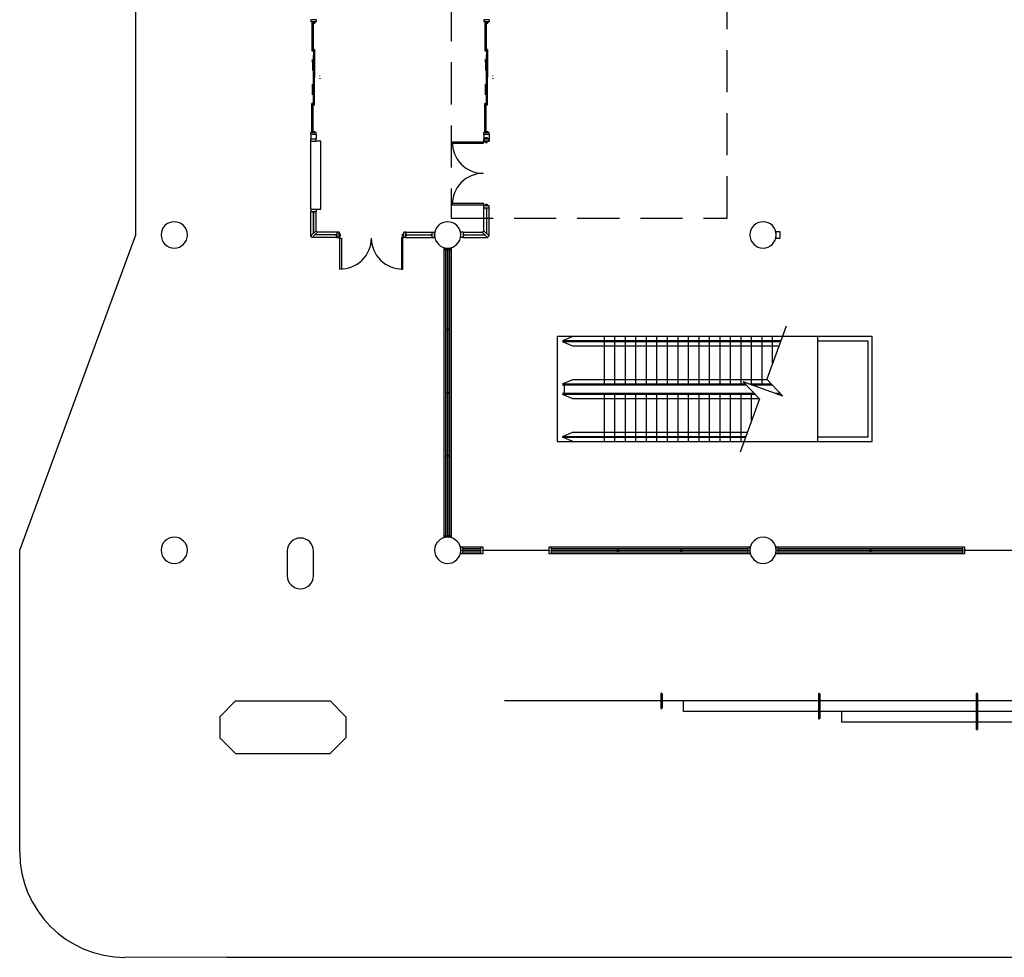
# Model space of a CAD drawing. Extents: x -3304 to 14350, y 587 to 12499.
# Drawn here: x -3304 to -2181, y 587 to 1658 of the extents above; entities that cross this region are included whole.
import ezdxf

# ---------------------------------------------------------------- set-up
doc = ezdxf.new("R2010")
doc.units = 0
doc.header["$LTSCALE"] = 192
doc.header["$MEASUREMENT"] = 0
doc.linetypes.add('DASHED2', pattern=[0.375, 0.25, -0.125])
for name, color, linetype in [('A-COLS-EXTG-SCR', 250, 'Continuous'), ('A-FLOR-CASE', 2, 'Continuous'), ('A-FLOR-ESC-EXTG-SCR', 250, 'Continuous'), ('A-FLOR-STRS-EXTG-SCR', 250, 'Continuous'), ('A-GLAZ-ASSM-EXTG-SCR', 250, 'Continuous'), ('A-GLAZ-NEWW', 4, 'Continuous'), ('A-SITE', 20, 'Continuous'), ('A-WALL-ABOV', 3, 'DASHED2'), ('A-WALL-EXTR-EXTG-SCR', 250, 'Continuous'), ('A-WALL-FUTURE', 40, 'Continuous'), ('A-WALL-PRHT', 243, 'Continuous'), ('S-COLS-EXTG-SCR', 250, 'Continuous')]:
    doc.layers.add(name, color=color, linetype=linetype)

# ---------------------------------------------------------------- blocks, each defined once
blk = doc.blocks.new('A$C5BA8700A')
for p, q in [((0, 0.56), (0, 0)), ((0, 0.56), (0.22, 0.56)), ((0, 0), (0.22, 0)), ((0.22, 0.56), (0.22, 0)), ((1.25, 0.45), (0.22, 0.45)), ((0.22, 0.38), (1.25, 0.38)), ((5.38, 0.45), (1.25, 0.45)), ((1.25, 0.38), (5.38, 0.38)), ((5.16, 0.24), (6.18, 0.24)), ((6.18, 0.18), (5.16, 0.18)), ((10.23, 0.28), (6.17, 0.28)), ((6.18, 0.24), (10.23, 0.24)), ((10.23, 0.18), (6.18, 0.18)), ((7.33, 0.51), (7, 0.45)), ((7, 0.45), (7.33, 0.4)), ((7.33, 0.4), (7.33, 0.51)), ((7.33, 0.45), (9, 0.45)), ((10.28, 0.28), (14.38, 0.28)), ((14.37, 0.24), (10.3, 0.24)), ((10.3, 0.18), (14.37, 0.18)), ((13.2, 0.45), (11.53, 0.45)), ((13.2, 0.51), (13.53, 0.45)), ((13.2, 0.4), (13.2, 0.51)), ((13.53, 0.45), (13.2, 0.4)), ((15.37, 0.24), (14.37, 0.24)), ((14.37, 0.18), (15.37, 0.18)), ((15.14, 0.45), (19.28, 0.45)), ((19.28, 0.38), (15.14, 0.38)), ((19.28, 0.45), (20.31, 0.45)), ((20.31, 0.38), (19.28, 0.38)), ((20.53, 0.56), (20.31, 0.56)), ((20.31, 0.56), (20.31, 0)), ((20.53, 0), (20.31, 0)), ((20.53, 0.56), (20.53, 0)), ((10.1, -0.92), (9.99, -0.89)), ((10.43, -0.92), (10.54, -0.89))]:
    blk.add_line(p, q)
at = {"color": 12}
for p, q in [((0.22, 0.56), (1.25, 0.56)), ((0.22, 0.34), (1.25, 0.34)), ((1.25, 0.56), (5.39, 0.56)), ((1.25, 0.34), (5.39, 0.34)), ((5.14, 0.28), (6.18, 0.28)), ((5.14, 0.06), (6.18, 0.06)), ((6.18, 0.28), (10.26, 0.28)), ((6.18, 0.06), (10.23, 0.06)), ((14.37, 0.28), (10.3, 0.28)), ((14.37, 0.06), (10.3, 0.06)), ((15.39, 0.28), (14.37, 0.28)), ((15.39, 0.06), (14.37, 0.06)), ((19.28, 0.56), (15.13, 0.56)), ((19.28, 0.34), (15.13, 0.34)), ((20.31, 0.56), (19.28, 0.56)), ((20.31, 0.34), (19.28, 0.34))]:
    blk.add_line(p, q, dxfattribs=at)
at = {"color": 12, "linetype": 'Continuous'}
for p, q in [((0.22, 0.49), (1.25, 0.49)), ((0.22, 0.46), (1.25, 0.46)), ((0.22, 0.37), (1.25, 0.37)), ((1.25, 0.49), (5.38, 0.49)), ((1.25, 0.46), (5.38, 0.46)), ((1.25, 0.37), (5.38, 0.37)), ((5.16, 0.25), (6.18, 0.25)), ((5.16, 0.17), (6.18, 0.17)), ((5.16, 0.14), (6.18, 0.14)), ((6.18, 0.25), (10.23, 0.25)), ((6.18, 0.17), (10.23, 0.17)), ((6.18, 0.14), (10.23, 0.14)), ((14.37, 0.25), (10.3, 0.25)), ((14.37, 0.17), (10.3, 0.17)), ((14.37, 0.14), (10.3, 0.14)), ((15.37, 0.25), (14.37, 0.25)), ((15.37, 0.17), (14.37, 0.17)), ((15.37, 0.14), (14.37, 0.14)), ((19.28, 0.49), (15.14, 0.49)), ((19.28, 0.46), (15.14, 0.46)), ((19.28, 0.37), (15.14, 0.37)), ((20.31, 0.49), (19.28, 0.49)), ((20.31, 0.46), (19.28, 0.46)), ((20.31, 0.37), (19.28, 0.37))]:
    blk.add_line(p, q, dxfattribs=at)
at = {"color": 5, "linetype": 'Continuous'}
for p, q in [((5.16, 0.28), (5.16, 0.06)), ((5.16, 0.28), (5.16, 0.06)), ((5.38, 0.56), (5.38, 0.34)), ((10.23, 0.06), (10.23, 0.28)), ((10.27, 0.06), (10.27, 0.28)), ((10.27, 0.06), (10.27, 0.28)), ((10.3, 0.06), (10.3, 0.28)), ((15.14, 0.56), (15.14, 0.34)), ((15.37, 0.28), (15.37, 0.06)), ((15.37, 0.28), (15.37, 0.06))]:
    blk.add_line(p, q, dxfattribs=at)
at = {"color": 25, "linetype": 'Continuous'}
for points in [[(5.14, 0.28), (5.16, 0.28), (5.16, 0.06), (5.14, 0.06)], [(5.38, 0.56), (5.39, 0.56), (5.39, 0.34), (5.38, 0.34)], [(10.23, 0.06), (10.25, 0.06), (10.25, 0.28), (10.23, 0.28)], [(10.27, 0.06), (10.25, 0.06), (10.25, 0.28), (10.27, 0.28)], [(10.27, 0.06), (10.28, 0.06), (10.28, 0.28), (10.27, 0.28)], [(10.3, 0.06), (10.28, 0.06), (10.28, 0.28), (10.3, 0.28)], [(15.14, 0.56), (15.13, 0.56), (15.13, 0.34), (15.14, 0.34)], [(15.39, 0.28), (15.37, 0.28), (15.37, 0.06), (15.39, 0.06)]]:
    blk.add_lwpolyline(points, close=True, dxfattribs=at)

msp = doc.modelspace()

# ---------------------------------------------------------------- linework, layer by layer
at = {"layer": 'A-COLS-EXTG-SCR', "color": 250, "linetype": 'Continuous'}
for p, q in [((-2998.9, 1051), (-2998.9, 1023)), ((-2968.9, 1023), (-2968.9, 1051))]:
    msp.add_line(p, q, dxfattribs=at)
for centre, start, end in [((-2983.9, 1051), 0, 180), ((-2983.9, 1023), 180, 0)]:
    msp.add_arc(centre, 15, start, end, dxfattribs=at)
at = {"layer": 'A-FLOR-CASE'}
msp.add_lwpolyline([(-2440.9, 1416), (-2436.9, 1416), (-2436.9, 1408), (-2440.9, 1408)], close=True, dxfattribs=at)
at = {"layer": 'A-FLOR-ESC-EXTG-SCR'}
for p, q in [((-2393.9, 1296), (-2690.9, 1296)), ((-2690.9, 1296), (-2690.9, 1176)), ((-2672.9, 1296), (-2684.9, 1291)), ((-2637, 1241), (-2637, 1296)), ((-2625, 1241), (-2625, 1296)), ((-2613, 1241), (-2613, 1296)), ((-2601, 1241), (-2601, 1296)), ((-2589, 1241), (-2589, 1296)), ((-2577, 1241), (-2577, 1296)), ((-2565, 1241), (-2565, 1296)), ((-2553, 1241), (-2553, 1296)), ((-2541, 1241), (-2541, 1296)), ((-2529, 1241), (-2529, 1296)), ((-2517, 1241), (-2517, 1296)), ((-2505, 1241), (-2505, 1296)), ((-2493, 1241), (-2493, 1296)), ((-2481, 1241), (-2481, 1296)), ((-2469, 1241), (-2469, 1296)), ((-2457, 1241), (-2457, 1296)), ((-2445, 1266.1), (-2445, 1296)), ((-2393.9, 1296), (-2393.9, 1176)), ((-2435.9, 1291), (-2684.9, 1291)), ((-2436.3, 1290), (-2684.9, 1290)), ((-2672.9, 1285), (-2684.9, 1290)), ((-2438.1, 1285), (-2672.9, 1285)), ((-2684.9, 1242), (-2672.9, 1247)), ((-2684.9, 1242), (-2476.4, 1242)), ((-2684.9, 1241), (-2475.5, 1241)), ((-2682.4, 1231), (-2682.4, 1241)), ((-2672.9, 1247), (-2451.6, 1247)), ((-2472.4, 1242), (-2446.8, 1242)), ((-2469.7, 1241), (-2445.9, 1241)), ((-2466, 1231), (-2684.9, 1231)), ((-2672.9, 1225), (-2684.9, 1230)), ((-2465, 1230), (-2684.9, 1230)), ((-2460.3, 1225), (-2672.9, 1225)), ((-2637, 1176), (-2637, 1231)), ((-2625, 1176), (-2625, 1231)), ((-2613, 1176), (-2613, 1231)), ((-2601, 1176), (-2601, 1231)), ((-2589, 1176), (-2589, 1231)), ((-2577, 1176), (-2577, 1231)), ((-2565, 1176), (-2565, 1231)), ((-2553, 1176), (-2553, 1231)), ((-2541, 1176), (-2541, 1231)), ((-2529, 1176), (-2529, 1231)), ((-2517, 1176), (-2517, 1231)), ((-2505, 1176), (-2505, 1231)), ((-2493, 1176), (-2493, 1231)), ((-2481, 1176), (-2481, 1231)), ((-2469, 1200.2), (-2469, 1231)), ((-2436.4, 1231), (-2442.2, 1231)), ((-2435.5, 1230), (-2439.5, 1230)), ((-2684.9, 1182), (-2672.9, 1187)), ((-2684.9, 1182), (-2475.6, 1182)), ((-2672.9, 1176), (-2684.9, 1181)), ((-2684.9, 1181), (-2476, 1181)), ((-2672.9, 1187), (-2473.8, 1187)), ((-2690.9, 1176), (-2393.9, 1176))]:
    msp.add_line(p, q, dxfattribs=at)
msp.add_lwpolyline([(-2429.7, 1308), (-2451.8, 1247.3), (-2433.4, 1227.8), (-2478.5, 1244.2), (-2460, 1224.7), (-2482.1, 1164)], dxfattribs=at)
at = {"layer": 'A-FLOR-STRS-EXTG-SCR'}
for p, q in [((-2572.7, 888), (-2572.7, 872)), ((-2571.2, 888), (-2571.2, 872)), ((-2392.7, 888), (-2392.7, 860)), ((-2391.2, 888), (-2391.2, 860)), ((-2212.7, 888), (-2212.7, 848)), ((-2211.2, 888), (-2211.2, 848)), ((-1989.9, 880), (-2750.9, 880)), ((-2546.9, 868), (-2546.9, 880)), ((-2001.9, 868), (-2546.9, 868)), ((-2365.9, 856), (-2365.9, 868)), ((-2007.9, 856), (-2365.9, 856))]:
    msp.add_line(p, q, dxfattribs=at)
for centre, start, end in [((-2571.9, 888), 0, 180), ((-2391.9, 888), 0, 180), ((-2211.9, 888), 0, 180), ((-2571.9, 872), 180, 0), ((-2391.9, 860), 180, 0), ((-2211.9, 848), 180, 0)]:
    msp.add_arc(centre, 0.75, start, end, dxfattribs=at)
at = {"layer": 'A-GLAZ-ASSM-EXTG-SCR', "color": 250, "linetype": 'Continuous'}
for p, q in [((-2800.9, 1056), (-2798.9, 1056)), ((-2800.9, 1048), (-2800.9, 1056)), ((-2798.9, 1048), (-2800.9, 1048)), ((-2798.9, 1056), (-2798.9, 1048)), ((-2798.9, 1056), (-2777.9, 1056)), ((-2798.9, 1054), (-2777.9, 1054)), ((-2798.9, 1052.1), (-2777.9, 1052.1)), ((-2798.9, 1051.9), (-2798.9, 1052.1)), ((-2777.9, 1051.9), (-2798.9, 1051.9)), ((-2777.9, 1050), (-2798.9, 1050)), ((-2777.9, 1048), (-2798.9, 1048)), ((-2777.9, 1056), (-2775.9, 1056)), ((-2777.9, 1048), (-2777.9, 1056)), ((-2777.9, 1052.1), (-2777.9, 1051.9)), ((-2775.9, 1048), (-2777.9, 1048)), ((-2775.9, 1056), (-2775.9, 1048)), ((-2699.9, 1056), (-2697.9, 1056)), ((-2699.9, 1048), (-2699.9, 1056)), ((-2697.9, 1048), (-2699.9, 1048)), ((-2697.9, 1056), (-2697.9, 1048)), ((-2697.9, 1056), (-2472.9, 1056)), ((-2697.9, 1054), (-2621.9, 1054)), ((-2697.9, 1052.1), (-2621.9, 1052.1)), ((-2697.9, 1051.9), (-2697.9, 1052.1)), ((-2621.9, 1051.9), (-2697.9, 1051.9)), ((-2621.9, 1050), (-2697.9, 1050)), ((-2472.9, 1048), (-2697.9, 1048)), ((-2621.9, 1054), (-2620.9, 1054)), ((-2621.9, 1050), (-2621.9, 1054)), ((-2621.9, 1052.1), (-2621.9, 1051.9)), ((-2621.9, 1052.1), (-2620.9, 1052.1)), ((-2620.9, 1051.9), (-2621.9, 1051.9)), ((-2620.9, 1050), (-2621.9, 1050)), ((-2620.9, 1054), (-2620.9, 1050)), ((-2620.9, 1054), (-2549.9, 1054)), ((-2620.9, 1052.1), (-2549.9, 1052.1)), ((-2620.9, 1051.9), (-2620.9, 1052.1)), ((-2549.9, 1051.9), (-2620.9, 1051.9)), ((-2549.9, 1050), (-2620.9, 1050)), ((-2549.9, 1054), (-2548.9, 1054)), ((-2549.9, 1050), (-2549.9, 1054)), ((-2549.9, 1052.1), (-2549.9, 1051.9)), ((-2549.9, 1052.1), (-2548.9, 1052.1)), ((-2548.9, 1051.9), (-2549.9, 1051.9)), ((-2548.9, 1050), (-2549.9, 1050)), ((-2548.9, 1054), (-2548.9, 1050)), ((-2548.9, 1054), (-2472.9, 1054)), ((-2548.9, 1052.1), (-2472.9, 1052.1)), ((-2548.9, 1051.9), (-2548.9, 1052.1)), ((-2472.9, 1051.9), (-2548.9, 1051.9)), ((-2472.9, 1050), (-2548.9, 1050)), ((-2472.9, 1056), (-2470.9, 1056)), ((-2472.9, 1048), (-2472.9, 1056)), ((-2472.9, 1052.1), (-2472.9, 1051.9)), ((-2470.9, 1048), (-2472.9, 1048)), ((-2470.9, 1056), (-2470.9, 1048)), ((-2440.9, 1056), (-2438.9, 1056)), ((-2440.9, 1048), (-2440.9, 1056)), ((-2438.9, 1048), (-2440.9, 1048)), ((-2438.9, 1056), (-2438.9, 1048)), ((-2438.9, 1056), (-2227.9, 1056)), ((-2438.9, 1054), (-2333.9, 1054)), ((-2438.9, 1052.1), (-2333.9, 1052.1)), ((-2438.9, 1051.9), (-2438.9, 1052.1)), ((-2333.9, 1051.9), (-2438.9, 1051.9)), ((-2333.9, 1050), (-2438.9, 1050)), ((-2227.9, 1048), (-2438.9, 1048)), ((-2333.9, 1054), (-2332.9, 1054)), ((-2333.9, 1050), (-2333.9, 1054)), ((-2333.9, 1052.1), (-2333.9, 1051.9)), ((-2333.9, 1052.1), (-2332.9, 1052.1)), ((-2332.9, 1051.9), (-2333.9, 1051.9)), ((-2332.9, 1050), (-2333.9, 1050)), ((-2332.9, 1054), (-2332.9, 1050)), ((-2332.9, 1054), (-2227.9, 1054)), ((-2332.9, 1052.1), (-2227.9, 1052.1)), ((-2332.9, 1051.9), (-2332.9, 1052.1)), ((-2227.9, 1051.9), (-2332.9, 1051.9)), ((-2227.9, 1050), (-2332.9, 1050)), ((-2227.9, 1056), (-2225.9, 1056)), ((-2227.9, 1048), (-2227.9, 1056)), ((-2227.9, 1052.1), (-2227.9, 1051.9)), ((-2225.9, 1048), (-2227.9, 1048)), ((-2225.9, 1056), (-2225.9, 1048))]:
    msp.add_line(p, q, dxfattribs=at)
at = {"layer": 'A-GLAZ-NEWW', "color": 4, "linetype": 'Continuous'}
for p, q in [((-2819.9, 1395), (-2819.9, 1397)), ((-2819.9, 1397), (-2811.9, 1397)), ((-2811.9, 1395), (-2819.9, 1395)), ((-2819.9, 1069), (-2819.9, 1395)), ((-2817.9, 1304.5), (-2817.9, 1395)), ((-2816.1, 1304.5), (-2816.1, 1395)), ((-2816.1, 1395), (-2815.8, 1395)), ((-2815.8, 1395), (-2815.8, 1304.5)), ((-2813.9, 1395), (-2813.9, 1304.5)), ((-2811.9, 1397), (-2811.9, 1395)), ((-2811.9, 1395), (-2811.9, 1069)), ((-2817.9, 1303.5), (-2817.9, 1304.5)), ((-2817.9, 1304.5), (-2813.9, 1304.5)), ((-2813.9, 1303.5), (-2817.9, 1303.5)), ((-2817.9, 1232.5), (-2817.9, 1303.5)), ((-2815.8, 1304.5), (-2816.1, 1304.5)), ((-2816.1, 1303.5), (-2816.1, 1304.5)), ((-2816.1, 1232.5), (-2816.1, 1303.5)), ((-2816.1, 1303.5), (-2815.8, 1303.5)), ((-2815.8, 1304.5), (-2815.8, 1303.5)), ((-2815.8, 1303.5), (-2815.8, 1232.5)), ((-2813.9, 1304.5), (-2813.9, 1303.5)), ((-2813.9, 1303.5), (-2813.9, 1232.5)), ((-2817.9, 1231.5), (-2817.9, 1232.5)), ((-2817.9, 1232.5), (-2813.9, 1232.5)), ((-2813.9, 1231.5), (-2817.9, 1231.5)), ((-2817.9, 1160.5), (-2817.9, 1231.5)), ((-2815.8, 1232.5), (-2816.1, 1232.5)), ((-2816.1, 1231.5), (-2816.1, 1232.5)), ((-2816.1, 1160.5), (-2816.1, 1231.5)), ((-2816.1, 1231.5), (-2815.8, 1231.5)), ((-2815.8, 1232.5), (-2815.8, 1231.5)), ((-2815.8, 1231.5), (-2815.8, 1160.5)), ((-2813.9, 1232.5), (-2813.9, 1231.5)), ((-2813.9, 1231.5), (-2813.9, 1160.5)), ((-2817.9, 1159.5), (-2817.9, 1160.5)), ((-2817.9, 1160.5), (-2813.9, 1160.5)), ((-2813.9, 1159.5), (-2817.9, 1159.5)), ((-2817.9, 1069), (-2817.9, 1159.5)), ((-2815.8, 1160.5), (-2816.1, 1160.5)), ((-2816.1, 1159.5), (-2816.1, 1160.5)), ((-2816.1, 1069), (-2816.1, 1159.5)), ((-2816.1, 1159.5), (-2815.8, 1159.5)), ((-2815.8, 1160.5), (-2815.8, 1159.5)), ((-2815.8, 1159.5), (-2815.8, 1069)), ((-2813.9, 1160.5), (-2813.9, 1159.5)), ((-2813.9, 1159.5), (-2813.9, 1069)), ((-2819.9, 1067), (-2819.9, 1069)), ((-2819.9, 1069), (-2811.9, 1069)), ((-2815.8, 1069), (-2816.1, 1069)), ((-2811.9, 1069), (-2811.9, 1067)), ((-2811.9, 1067), (-2819.9, 1067)), ((-2777.9, 1056), (-2775.9, 1056)), ((-2777.9, 1048), (-2777.9, 1056)), ((-2775.9, 1048), (-2777.9, 1048)), ((-2775.9, 1056), (-2775.9, 1048)), ((-2775.9, 1052.1), (-2699.9, 1052.1)), ((-2775.9, 1051.9), (-2775.9, 1052.1)), ((-2699.9, 1051.9), (-2775.9, 1051.9)), ((-2699.9, 1056), (-2697.9, 1056)), ((-2699.9, 1048), (-2699.9, 1056)), ((-2699.9, 1052.1), (-2699.9, 1051.9)), ((-2697.9, 1048), (-2699.9, 1048)), ((-2697.9, 1056), (-2697.9, 1048)), ((-2227.9, 1056), (-2225.9, 1056)), ((-2227.9, 1048), (-2227.9, 1056)), ((-2225.9, 1048), (-2227.9, 1048)), ((-2225.9, 1056), (-2225.9, 1048)), ((-2225.9, 1052.1), (-2149.9, 1052.1)), ((-2225.9, 1051.9), (-2225.9, 1052.1)), ((-2149.9, 1051.9), (-2225.9, 1051.9))]:
    msp.add_line(p, q, dxfattribs=at)
at = {"layer": 'A-SITE'}
for p, q in [((-3171.9, 1412), (-3171.9, 4232)), ((-3304.2, 1052), (-3171.9, 1412)), ((-3304.2, 707.4), (-3304.2, 1052)), ((-3067.9, 587.6), (-3184.2, 587.4)), ((-3067.9, 587.6), (1900.1, 587.6))]:
    msp.add_line(p, q, dxfattribs=at)
msp.add_arc((-3184.2, 707.4), 120, 180, 270, dxfattribs=at)
at = {"layer": 'A-WALL-ABOV'}
msp.add_lwpolyline([(-2811.9, 1431), (-2496.9, 1431), (-2496.9, 3913), (-2811.9, 3913)], close=True, dxfattribs=at)
at = {"layer": 'A-WALL-EXTR-EXTG-SCR', "color": 250, "linetype": 'Continuous'}
for p, q in [((-2800.9, 1056), (-2801.7, 1056)), ((-2801.7, 1056), (-2800.9, 1052)), ((-2800.9, 1052), (-2801.7, 1048)), ((-2801.7, 1048), (-2800.9, 1048)), ((-2800.9, 1052), (-2800.9, 1056)), ((-2800.9, 1048), (-2800.9, 1052)), ((-2470.9, 1056), (-2470.9, 1052)), ((-2470.9, 1052), (-2470.1, 1056)), ((-2470.1, 1056), (-2470.9, 1056)), ((-2470.9, 1052), (-2470.9, 1048)), ((-2470.1, 1048), (-2470.9, 1052)), ((-2470.9, 1048), (-2470.1, 1048)), ((-2440.9, 1056), (-2441.7, 1056)), ((-2441.7, 1056), (-2440.9, 1052)), ((-2440.9, 1052), (-2441.7, 1048)), ((-2441.7, 1048), (-2440.9, 1048)), ((-2440.9, 1052), (-2440.9, 1056)), ((-2440.9, 1048), (-2440.9, 1052))]:
    msp.add_line(p, q, dxfattribs=at)
at = {"layer": 'A-WALL-EXTR-EXTG-SCR'}
for p, q in [((-3075.9, 862), (-3057.9, 880)), ((-3057.9, 880), (-2949.9, 880)), ((-2931.9, 862), (-2949.9, 880)), ((-3075.9, 862), (-3075.9, 838)), ((-2931.9, 862), (-2931.9, 838)), ((-3057.9, 820), (-3075.9, 838)), ((-2931.9, 838), (-2949.9, 820)), ((-3057.9, 820), (-2949.9, 820))]:
    msp.add_line(p, q, dxfattribs=at)
at = {"layer": 'A-WALL-FUTURE', "color": 5}
for p, q in [((-2966, 1657.6), (-2972, 1657.6)), ((-2972, 1657.6), (-2972, 1655.1)), ((-2966, 1655.1), (-2972, 1655.1)), ((-2966, 1657.6), (-2966, 1655.1)), ((-2768.6, 1657.6), (-2774.6, 1657.6)), ((-2774.6, 1657.6), (-2774.6, 1655.1)), ((-2768.6, 1655.1), (-2774.6, 1655.1)), ((-2768.6, 1657.6), (-2768.6, 1655.1)), ((-2966, 1528.9), (-2972, 1528.9)), ((-2972, 1526.4), (-2972, 1528.9)), ((-2966, 1526.4), (-2966, 1528.9)), ((-2768.6, 1528.9), (-2774.6, 1528.9)), ((-2774.6, 1526.4), (-2774.6, 1528.9)), ((-2768.6, 1526.4), (-2768.6, 1528.9)), ((-2972, 1526.4), (-2972, 1521.6)), ((-2966, 1526.4), (-2972, 1526.4)), ((-2972, 1521.6), (-2966, 1521.6)), ((-2972, 1519.1), (-2972, 1521.6)), ((-2972, 1519.1), (-2966, 1519.1)), ((-2972, 1441.2), (-2972, 1519.1)), ((-2966, 1526.4), (-2966, 1521.6)), ((-2966, 1519.1), (-2966, 1521.6)), ((-2960.5, 1519.1), (-2966, 1519.1)), ((-2960.5, 1441.2), (-2960.5, 1519.1)), ((-2774.6, 1526.4), (-2774.6, 1521.6)), ((-2768.6, 1526.4), (-2774.6, 1526.4)), ((-2774.6, 1522.4), (-2770.6, 1522.4)), ((-2774.6, 1522.4), (-2774.6, 1521.6)), ((-2768.6, 1521.6), (-2774.6, 1521.6)), ((-2774.6, 1521.6), (-2774.6, 1519.1)), ((-2774.6, 1521.6), (-2768.6, 1521.6)), ((-2774.6, 1521.6), (-2774.6, 1519.1)), ((-2774.6, 1521.6), (-2768.6, 1521.6)), ((-2774.6, 1519.1), (-2774.6, 1521.6)), ((-2768.6, 1519.1), (-2774.6, 1519.1)), ((-2774.6, 1519.1), (-2768.6, 1519.1)), ((-2774.6, 1518.4), (-2774.6, 1519.1)), ((-2774.6, 1519.1), (-2768.6, 1519.1)), ((-2774.6, 1518.4), (-2774.6, 1519.1)), ((-2774.6, 1518.4), (-2770.6, 1518.4)), ((-2774.6, 1518.4), (-2770.6, 1518.4)), ((-2772.7, 1523.1), (-2770.6, 1523.1)), ((-2772.7, 1523.1), (-2772.7, 1522.4)), ((-2772.7, 1517.6), (-2772.7, 1518.4)), ((-2772.7, 1517.6), (-2772.7, 1518.4)), ((-2772.7, 1517.6), (-2770.6, 1517.6)), ((-2772.7, 1517.6), (-2770.6, 1517.6)), ((-2772.6, 1522.4), (-2771.9, 1522.4)), ((-2772.6, 1522.4), (-2772.6, 1521.6)), ((-2772.6, 1518.4), (-2772.6, 1519.1)), ((-2771.9, 1518.4), (-2772.6, 1518.4)), ((-2771.9, 1522.4), (-2771.9, 1521.6)), ((-2771.9, 1518.4), (-2771.9, 1519.1)), ((-2771.4, 1522.4), (-2771.4, 1521.6)), ((-2771.4, 1522.4), (-2770.6, 1522.4)), ((-2771.4, 1518.4), (-2771.4, 1519.1)), ((-2770.6, 1518.4), (-2771.4, 1518.4)), ((-2770.6, 1523.1), (-2770.6, 1522.4)), ((-2770.6, 1522.4), (-2770.6, 1521.6)), ((-2770.6, 1522.4), (-2770.6, 1521.6)), ((-2770.6, 1518.4), (-2770.6, 1519.1)), ((-2770.6, 1518.4), (-2770.6, 1519.1)), ((-2770.6, 1518.4), (-2770.6, 1519.1)), ((-2770.6, 1517.6), (-2770.6, 1518.4)), ((-2770.6, 1517.6), (-2770.6, 1518.4)), ((-2768.6, 1526.4), (-2768.6, 1521.6)), ((-2768.6, 1521.6), (-2768.6, 1519.1)), ((-2768.6, 1521.6), (-2768.6, 1519.1)), ((-2768.6, 1519.1), (-2768.6, 1521.6)), ((-2972, 1441.2), (-2966, 1441.2)), ((-2972, 1441.2), (-2972, 1438.7)), ((-2972, 1438.7), (-2966, 1438.7)), ((-2970, 1438), (-2970, 1438.7)), ((-2969.3, 1438), (-2969.3, 1438.7)), ((-2968.8, 1438), (-2968.8, 1438.7)), ((-2968, 1438), (-2968, 1438.7)), ((-2966, 1441.2), (-2966, 1438.7)), ((-2966, 1441.2), (-2960.5, 1441.2)), ((-2774.6, 1446.1), (-2774.6, 1445.4)), ((-2774.6, 1446.1), (-2770.6, 1446.1)), ((-2774.6, 1445.4), (-2768.6, 1445.4)), ((-2774.6, 1442.9), (-2774.6, 1445.4)), ((-2774.6, 1442.9), (-2768.6, 1442.9)), ((-2772.7, 1446.9), (-2772.7, 1446.1)), ((-2772.7, 1446.9), (-2770.6, 1446.9)), ((-2772.6, 1442.1), (-2772.6, 1442.9)), ((-2772.6, 1442.1), (-2771.8, 1442.1)), ((-2771.8, 1442.1), (-2771.8, 1442.9)), ((-2771.3, 1442.1), (-2771.3, 1442.9)), ((-2771.3, 1442.1), (-2770.6, 1442.1)), ((-2770.6, 1446.9), (-2770.6, 1446.1)), ((-2770.6, 1446.1), (-2770.6, 1445.4)), ((-2770.6, 1442.1), (-2770.6, 1442.9)), ((-2768.6, 1442.9), (-2768.6, 1445.4)), ((-2970, 1438), (-2969.3, 1438)), ((-2968.8, 1438), (-2968, 1438)), ((-2972, 1410.8), (-2966, 1416.8)), ((-2964.3, 1415), (-2966, 1416.8)), ((-2776.4, 1415), (-2774.6, 1416.8)), ((-2768.6, 1410.8), (-2774.6, 1416.8)), ((-2970.3, 1409), (-2972, 1410.8)), ((-2970.3, 1409), (-2964.3, 1415)), ((-2943, 1413), (-2942.3, 1413)), ((-2943, 1412.2), (-2943, 1413)), ((-2943, 1412.2), (-2942.3, 1412.2)), ((-2943, 1411), (-2943, 1411.8)), ((-2943, 1411.8), (-2942.3, 1411.8)), ((-2943, 1411), (-2942.3, 1411)), ((-2942.3, 1415), (-2942.3, 1409)), ((-2942.3, 1415), (-2939.8, 1415)), ((-2939.8, 1415), (-2942.3, 1415)), ((-2942.3, 1409), (-2939.8, 1409)), ((-2939.8, 1409), (-2942.3, 1409)), ((-2939.8, 1415), (-2939.8, 1409)), ((-2939.8, 1415), (-2939.8, 1409)), ((-2939.8, 1409), (-2939.8, 1415)), ((-2939, 1413), (-2939.8, 1413)), ((-2939, 1409), (-2939.8, 1409)), ((-2939, 1409), (-2939, 1413)), ((-2938.3, 1413), (-2939, 1413)), ((-2938.3, 1410.9), (-2939, 1410.9)), ((-2938.3, 1410.9), (-2938.3, 1413)), ((-2867.5, 1413), (-2866.8, 1413)), ((-2867.5, 1410.9), (-2867.5, 1413)), ((-2867.5, 1410.9), (-2866.8, 1410.9)), ((-2866.8, 1413), (-2866, 1413)), ((-2866.8, 1409), (-2866.8, 1413)), ((-2866.8, 1409), (-2866, 1409)), ((-2866, 1409), (-2866, 1415)), ((-2863.5, 1415), (-2866, 1415)), ((-2863.5, 1409), (-2866, 1409)), ((-2863.5, 1409), (-2863.5, 1415)), ((-2862.8, 1413), (-2863.5, 1413)), ((-2862.8, 1412.2), (-2863.5, 1412.2)), ((-2862.8, 1411.8), (-2863.5, 1411.8)), ((-2862.8, 1411), (-2863.5, 1411)), ((-2862.8, 1412.2), (-2862.8, 1413)), ((-2862.8, 1411), (-2862.8, 1411.8)), ((-2834.3, 1413), (-2833.5, 1413)), ((-2834.3, 1412.2), (-2834.3, 1413)), ((-2834.3, 1412.2), (-2833.5, 1412.2)), ((-2834.3, 1411), (-2834.3, 1411.8)), ((-2834.3, 1411.8), (-2833.5, 1411.8)), ((-2834.3, 1411), (-2833.5, 1411)), ((-2833.5, 1409), (-2833.5, 1415)), ((-2833.5, 1415), (-2831, 1415)), ((-2833.5, 1409), (-2831, 1409)), ((-2831, 1409), (-2831, 1415)), ((-2798.3, 1415), (-2800.8, 1415)), ((-2800.8, 1409), (-2800.8, 1415)), ((-2798.3, 1409), (-2800.8, 1409)), ((-2798.3, 1415), (-2798.3, 1409)), ((-2797.6, 1413), (-2798.3, 1413)), ((-2797.6, 1412.2), (-2798.3, 1412.2)), ((-2797.6, 1411.8), (-2798.3, 1411.8)), ((-2797.6, 1411), (-2798.3, 1411)), ((-2797.6, 1412.2), (-2797.6, 1413)), ((-2797.6, 1411), (-2797.6, 1411.8)), ((-2770.4, 1409), (-2776.4, 1415)), ((-2770.4, 1409), (-2768.6, 1410.8))]:
    msp.add_line(p, q, dxfattribs=at)
at = {"layer": 'A-WALL-FUTURE', "color": 252}
for p, q in [((-2972, 1410.8), (-2972, 1438.7)), ((-2966, 1416.8), (-2966, 1438.7)), ((-2774.6, 1416.8), (-2774.6, 1442.9)), ((-2768.6, 1410.8), (-2768.6, 1442.9)), ((-2942.3, 1409), (-2970.3, 1409)), ((-2942.3, 1415), (-2964.3, 1415)), ((-2863.5, 1415), (-2833.5, 1415)), ((-2863.5, 1409), (-2833.5, 1409)), ((-2798.3, 1415), (-2776.4, 1415)), ((-2798.3, 1409), (-2770.4, 1409))]:
    msp.add_line(p, q, dxfattribs=at)
at = {"layer": 'A-WALL-FUTURE'}
for p, q in [((-2969.2, 1438.7), (-2969.2, 1413.6)), ((-2968.9, 1438.7), (-2968.9, 1413.9)), ((-2771.7, 1442.9), (-2771.7, 1413.9)), ((-2771.5, 1442.9), (-2771.5, 1413.6)), ((-2942.3, 1411.9), (-2967.4, 1411.9)), ((-2942.3, 1412.1), (-2967.1, 1412.1)), ((-2863.5, 1412.1), (-2833.5, 1412.1)), ((-2863.5, 1411.9), (-2833.5, 1411.9)), ((-2798.3, 1412.1), (-2773.5, 1412.1)), ((-2798.3, 1411.9), (-2773.3, 1411.9))]:
    msp.add_line(p, q, dxfattribs=at)
at = {"layer": 'A-WALL-FUTURE', "color": 150, "linetype": 'Continuous'}
for points in [[(-2775.2, 1518.2), (-2775.2, 1516.5), (-2810.6, 1516.5), (-2810.6, 1518.2)], [(-2774.6, 1446.2), (-2774.6, 1448), (-2810.6, 1448), (-2810.6, 1446.2)], [(-2938.9, 1408.4), (-2937.2, 1408.4), (-2937.2, 1373), (-2938.9, 1373)], [(-2866.9, 1409), (-2868.7, 1409), (-2868.7, 1373), (-2866.9, 1373)]]:
    msp.add_lwpolyline(points, close=True, dxfattribs=at)
for centre, start, end in [((-2775.1, 1517.7), 179.1456, 269.851), ((-2775.1, 1446.8), 90.149, 180.8544), ((-2938.4, 1408.5), 269.1456, 359.851), ((-2867.5, 1408.5), 180.149, 270.8544)]:
    msp.add_arc(centre, 35.5, start, end, dxfattribs=at)
at = {"layer": 'A-WALL-PRHT', "color": 243, "linetype": 'Continuous'}
for p, q in [((-2393.9, 1296), (-2393.9, 1291)), ((-2331.4, 1296), (-2393.9, 1296)), ((-2331.4, 1176), (-2331.4, 1296)), ((-2393.9, 1291), (-2336.4, 1291)), ((-2336.4, 1291), (-2336.4, 1181)), ((-2336.4, 1181), (-2393.9, 1181)), ((-2393.9, 1181), (-2393.9, 1176)), ((-2393.9, 1176), (-2331.4, 1176))]:
    msp.add_line(p, q, dxfattribs=at)
at = {"layer": 'S-COLS-EXTG-SCR', "color": 250, "linetype": 'Continuous'}
for centre, start, end in [((-3127.9, 1412), 0, 180), ((-2815.9, 1412), 0, 180), ((-2455.9, 1412), 0, 180), ((-3127.9, 1412), 180, 0), ((-2815.9, 1412), 180, 0), ((-2455.9, 1412), 180, 0), ((-3127.9, 1052), 0, 180), ((-2815.9, 1052), 0, 180), ((-2455.9, 1052), 0, 180), ((-3127.9, 1052), 180, 0), ((-2815.9, 1052), 180, 0), ((-2455.9, 1052), 180, 0)]:
    msp.add_arc(centre, 15, start, end, dxfattribs=at)

# ---------------------------------------------------------------- block references
at = {"layer": 'A-WALL-FUTURE', "xscale": -6.150000000000089, "yscale": 6.149999999994179, "rotation": 90.00000000000006}
for p in [(-2967.3, 1655.1), (-2769.9, 1655.1)]:
    msp.add_blockref('A$C5BA8700A', p, dxfattribs=at)

doc.saveas('drawing.dxf')
